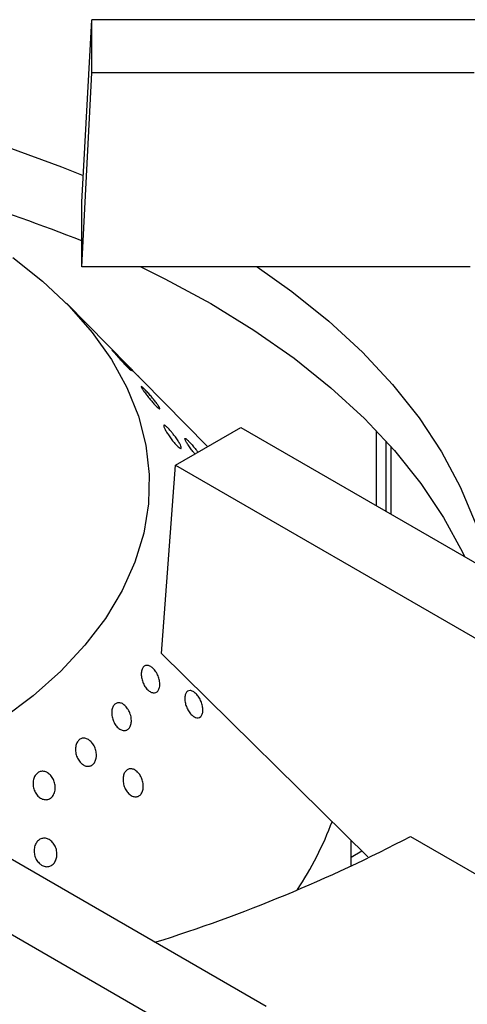
# Model space of a CAD drawing. Units: millimetres. Extents: x 5 to 415, y 5 to 292.
# Drawn here: x 341 to 345, y 243 to 252 of the extents above; entities that cross this region are included whole.
import ezdxf

# ---------------------------------------------------------------- set-up
doc = ezdxf.new("R2010")
doc.units = ezdxf.units.MM

msp = doc.modelspace()

# ---------------------------------------------------------------- linework, layer by layer
at = {"color": 7, "linetype": 'Continuous', "lineweight": 25}
for p, q in [((341.7245, 250.2605), (341.8118, 251.8431)), ((341.8118, 251.3813), (341.8118, 251.8431)), ((345.4628, 251.8431), (341.8118, 251.8431)), ((341.7245, 249.6978), (341.8118, 251.3813)), ((345.1314, 251.3813), (341.8118, 251.3813)), ((341.7245, 249.6978), (341.7245, 250.2605)), ((345.0953, 249.6978), (341.7245, 249.6978)), ((342.1289, 248.837), (341.5906, 249.3824)), ((342.1289, 248.837), (341.5906, 249.3824)), ((342.8172, 248.1396), (342.2476, 248.7167)), ((342.8172, 248.1396), (342.2476, 248.7167)), ((342.5394, 247.9792), (343.1051, 248.3058)), ((343.1051, 248.3058), (347.5685, 245.7291)), ((344.3674, 247.5771), (344.3674, 248.1844)), ((344.4097, 247.5526), (344.4097, 248.1371)), ((342.4156, 246.3423), (342.5394, 247.9792)), ((342.5394, 247.9792), (347.0028, 245.4025)), ((343.3259, 243.2799), (337.2118, 246.8094)), ((342.7602, 242.9533), (336.4118, 246.6181)), ((342.4156, 246.3423), (344.2067, 244.5785)), ((344.0618, 244.4992), (344.0618, 244.7212)), ((344.0618, 244.4992), (344.0618, 244.7212)), ((344.5788, 244.7566), (347.0028, 243.3573))]:
    msp.add_line(p, q, dxfattribs=at)
at = {"color": 8, "linetype": 'Continuous', "lineweight": 25}
for p, q in [((344.2824, 247.6261), (344.2824, 248.2755)), ((344.0618, 244.5766), (344.1544, 244.6301))]:
    msp.add_line(p, q, dxfattribs=at)
at = {"color": 7, "linetype": 'Continuous', "lineweight": 25, "flags": 128}
for points in [[(331.8864, 250.492), (332.1901, 250.611), (332.6616, 250.7751), (333.1504, 250.9212), (333.6546, 251.0487), (334.1721, 251.1572), (334.7006, 251.246), (335.238, 251.315), (335.782, 251.3637), (336.3303, 251.3919), (336.8807, 251.3996), (337.4307, 251.3868), (337.9781, 251.3534), (338.5207, 251.2996), (339.0561, 251.2257), (339.5821, 251.1319), (340.0964, 251.0186), (340.597, 250.8864), (341.0817, 250.7358), (341.5485, 250.5673), (341.7373, 250.492)], [(341.1247, 249.7809), (341.3846, 249.5748), (341.6151, 249.3573), (341.8146, 249.1298), (341.9818, 248.8939), (342.1157, 248.6509), (342.2154, 248.4025), (342.2803, 248.1503), (342.3098, 247.8959), (342.304, 247.641), (342.2627, 247.3872), (342.1863, 247.1361), (342.0752, 246.8893), (341.9302, 246.6485), (341.7522, 246.4152), (341.5423, 246.1908), (341.302, 245.9769), (341.0327, 245.7749)], [(341.1247, 249.7809), (341.3846, 249.5748), (341.6151, 249.3573), (341.8146, 249.1298), (341.9818, 248.8939), (342.1157, 248.6509), (342.2154, 248.4025), (342.2803, 248.1503), (342.3098, 247.8959), (342.304, 247.641), (342.2627, 247.3872), (342.1863, 247.1361), (342.0752, 246.8893), (341.9302, 246.6485), (341.7522, 246.4152), (341.5423, 246.1908), (341.302, 245.9769), (341.0327, 245.7749)], [(342.237, 249.6978), (342.4459, 249.5952), (342.8448, 249.3792)], [(343.2483, 249.6978), (343.5483, 249.4853), (343.8698, 249.2273), (344.1616, 248.9578), (344.4225, 248.678), (344.6516, 248.389), (344.8477, 248.0921), (345.0102, 247.7884), (345.1383, 247.4794), (345.2314, 247.1661), (345.2538, 247.0654)], [(342.8448, 249.3792), (343.2189, 249.1489), (343.5667, 248.9052), (343.8868, 248.6492), (344.1778, 248.3819), (344.4385, 248.1043), (344.6679, 247.8177), (344.8649, 247.5232), (345.0289, 247.222), (345.0466, 247.185)]]:
    msp.add_lwpolyline(points, dxfattribs=at)
at = {"color": 7, "linetype": 'Continuous', "lineweight": 25}
for centre, radius, start, end in [((337.3292, 238.9639), 11.8079, 68.14656, 79.05313), ((341.0578, 245.9627), 3.0378, 326.61869, 339.30758), ((338.289, 256.8015), 13.5882, 287.43364, 297.57359)]:
    msp.add_arc(centre, radius, start, end, dxfattribs=at)
for points, knots in [([(342.0269, 248.938), (342.0358, 248.9288), (342.0535, 248.9106), (342.0833, 248.8794), (342.1112, 248.8496), (342.1344, 248.824), (342.1501, 248.8056), (342.1567, 248.7964), (342.1535, 248.7976), (342.1408, 248.8091), (342.1203, 248.8297), (342.0942, 248.8571), (342.0654, 248.8881), (342.0371, 248.9192), (342.0124, 248.9468), (341.9941, 248.9676), (341.9841, 248.9795), (341.9837, 248.9811), (341.9931, 248.9722), (342.0088, 248.9565), (342.0219, 248.9431), (342.0269, 248.938)], [0, 0, 0, 0, 0.053688, 0.107376, 0.161066, 0.214756, 0.268436, 0.322117, 0.375805, 0.429496, 0.483182, 0.536861, 0.590545, 0.644234, 0.697926, 0.751611, 0.805289, 0.858976, 0.912667, 0.966356, 1, 1, 1, 1]), ([(342.0269, 248.938), (342.0358, 248.9288), (342.0535, 248.9106), (342.0833, 248.8794), (342.1112, 248.8496), (342.1344, 248.824), (342.1501, 248.8056), (342.1567, 248.7964), (342.1535, 248.7976), (342.1408, 248.8091), (342.1203, 248.8297), (342.0942, 248.8571), (342.0654, 248.8881), (342.0371, 248.9192), (342.0124, 248.9468), (341.9941, 248.9676), (341.9841, 248.9795), (341.9837, 248.9811), (341.9931, 248.9722), (342.0088, 248.9565), (342.0219, 248.9431), (342.0269, 248.938)], [0, 0, 0, 0, 0.053688, 0.107376, 0.161066, 0.214756, 0.268436, 0.322117, 0.375805, 0.429496, 0.483182, 0.536861, 0.590545, 0.644234, 0.697926, 0.751611, 0.805289, 0.858976, 0.912667, 0.966356, 1, 1, 1, 1]), ([(342.2548, 248.7089), (342.2509, 248.7127), (342.2432, 248.7203), (342.2211, 248.7428), (342.194, 248.7705), (342.1645, 248.8007), (342.1418, 248.8239), (342.1316, 248.8342), (342.1296, 248.8362)], [0, 0, 0, 0, 0.190293, 0.38058, 0.570858, 0.761152, 0.951466, 1, 1, 1, 1]), ([(342.2548, 248.7089), (342.2509, 248.7127), (342.2432, 248.7203), (342.2211, 248.7428), (342.194, 248.7705), (342.1645, 248.8007), (342.1418, 248.8239), (342.1316, 248.8342), (342.1296, 248.8362)], [0, 0, 0, 0, 0.190293, 0.38058, 0.570858, 0.761152, 0.951466, 1, 1, 1, 1]), ([(342.2068, 248.7574), (342.2127, 248.7516), (342.2277, 248.7367), (342.2455, 248.7189), (342.2577, 248.7064), (342.2601, 248.7037), (342.2563, 248.7074), (342.2548, 248.7089)], [0, 0, 0, 0, 0.1501052, 0.3844361, 0.6187448, 0.8530687, 1, 1, 1, 1]), ([(342.2068, 248.7574), (342.2127, 248.7516), (342.2277, 248.7367), (342.2455, 248.7189), (342.2577, 248.7064), (342.2601, 248.7037), (342.2563, 248.7074), (342.2548, 248.7089)], [0, 0, 0, 0, 0.1501052, 0.3844361, 0.6187448, 0.8530687, 1, 1, 1, 1]), ([(342.2919, 248.6129), (342.3007, 248.6032), (342.3184, 248.5837), (342.3462, 248.5507), (342.3708, 248.5194), (342.3898, 248.4929), (342.4009, 248.4742), (342.4028, 248.4653), (342.3955, 248.4675), (342.3798, 248.4804), (342.3577, 248.5028), (342.3315, 248.532), (342.3042, 248.5648), (342.2789, 248.5974), (342.2581, 248.6261), (342.2443, 248.6474), (342.2391, 248.6592), (342.2429, 248.66), (342.2557, 248.6499), (342.2733, 248.6328), (342.2867, 248.6184), (342.2919, 248.6129)], [0, 0, 0, 0, 0.053686, 0.107375, 0.161065, 0.214753, 0.268437, 0.322117, 0.375805, 0.429497, 0.483183, 0.536862, 0.590546, 0.644236, 0.697925, 0.751609, 0.805289, 0.858976, 0.912667, 0.966354, 1, 1, 1, 1]), ([(342.2919, 248.6129), (342.3007, 248.6032), (342.3184, 248.5837), (342.3462, 248.5507), (342.3708, 248.5194), (342.3898, 248.4929), (342.4009, 248.4742), (342.4028, 248.4653), (342.3955, 248.4675), (342.3798, 248.4804), (342.3577, 248.5028), (342.3315, 248.532), (342.3042, 248.5648), (342.2789, 248.5974), (342.2581, 248.6261), (342.2443, 248.6474), (342.2391, 248.6592), (342.2429, 248.66), (342.2557, 248.6499), (342.2733, 248.6328), (342.2867, 248.6184), (342.2919, 248.6129)], [0, 0, 0, 0, 0.053686, 0.107375, 0.161065, 0.214753, 0.268437, 0.322117, 0.375805, 0.429497, 0.483183, 0.536862, 0.590546, 0.644236, 0.697925, 0.751609, 0.805289, 0.858976, 0.912667, 0.966354, 1, 1, 1, 1]), ([(342.5182, 248.2475), (342.5268, 248.2363), (342.544, 248.2139), (342.5659, 248.1807), (342.5817, 248.1524), (342.5894, 248.132), (342.5883, 248.1219), (342.5785, 248.1232), (342.5612, 248.1359), (342.5385, 248.1586), (342.513, 248.1888), (342.4874, 248.223), (342.4646, 248.2573), (342.447, 248.2877), (342.4366, 248.3109), (342.4345, 248.3241), (342.4411, 248.3259), (342.4556, 248.3163), (342.4767, 248.2963), (342.4987, 248.2718), (342.5128, 248.2543), (342.5182, 248.2475)], [0, 0, 0, 0, 0.053692, 0.107382, 0.161072, 0.214755, 0.268435, 0.322123, 0.375815, 0.429501, 0.483182, 0.536865, 0.590554, 0.644246, 0.69793, 0.751608, 0.805294, 0.858984, 0.912673, 0.966355, 1, 1, 1, 1]), ([(342.5182, 248.2475), (342.5268, 248.2363), (342.544, 248.2139), (342.5659, 248.1807), (342.5817, 248.1524), (342.5894, 248.132), (342.5883, 248.1219), (342.5785, 248.1232), (342.5612, 248.1359), (342.5385, 248.1586), (342.513, 248.1888), (342.4874, 248.223), (342.4646, 248.2573), (342.447, 248.2877), (342.4366, 248.3109), (342.4345, 248.3241), (342.4411, 248.3259), (342.4556, 248.3163), (342.4767, 248.2963), (342.4987, 248.2718), (342.5128, 248.2543), (342.5182, 248.2475)], [0, 0, 0, 0, 0.053692, 0.107382, 0.161072, 0.214755, 0.268435, 0.322123, 0.375815, 0.429501, 0.483182, 0.536865, 0.590554, 0.644246, 0.69793, 0.751608, 0.805294, 0.858984, 0.912673, 0.966355, 1, 1, 1, 1]), ([(342.7061, 248.0754), (342.7027, 248.0794), (342.6908, 248.0933), (342.6698, 248.1209), (342.6468, 248.1535), (342.6292, 248.1816), (342.6191, 248.2015), (342.6177, 248.2113), (342.6252, 248.2097), (342.6408, 248.1972), (342.6628, 248.1751), (342.6887, 248.1459), (342.7133, 248.1162), (342.7268, 248.098), (342.7323, 248.0905)], [0, 0, 0, 0, 0.035356, 0.125614, 0.215878, 0.306143, 0.396392, 0.486643, 0.576905, 0.66717, 0.75743, 0.847682, 0.93793, 1, 1, 1, 1]), ([(342.7061, 248.0754), (342.7027, 248.0794), (342.6908, 248.0933), (342.6698, 248.1209), (342.6468, 248.1535), (342.6292, 248.1816), (342.6191, 248.2015), (342.6177, 248.2113), (342.6252, 248.2097), (342.6408, 248.1972), (342.6628, 248.1751), (342.6887, 248.1459), (342.7133, 248.1162), (342.7268, 248.098), (342.7323, 248.0905)], [0, 0, 0, 0, 0.035356, 0.125614, 0.215878, 0.306143, 0.396392, 0.486643, 0.576905, 0.66717, 0.75743, 0.847682, 0.93793, 1, 1, 1, 1]), ([(342.399, 246.0494), (342.3958, 246.0395), (342.3893, 246.0198), (342.3695, 246.0037), (342.3447, 246.0002), (342.317, 246.0105), (342.2899, 246.0333), (342.2664, 246.0661), (342.2492, 246.1051), (342.2401, 246.146), (342.2402, 246.1841), (342.2493, 246.2151), (342.2663, 246.2355), (342.2894, 246.2429), (342.3159, 246.2366), (342.3431, 246.2173), (342.3679, 246.1872), (342.3875, 246.1497), (342.3997, 246.1092), (342.403, 246.0745), (342.4001, 246.0564), (342.399, 246.0494)], [0, 0, 0, 0, 0.05368, 0.10736, 0.161042, 0.214732, 0.268422, 0.322108, 0.375788, 0.429472, 0.483162, 0.536852, 0.590536, 0.644215, 0.697901, 0.751592, 0.80528, 0.858961, 0.912642, 0.966331, 1, 1, 1, 1]), ([(342.399, 246.0494), (342.3958, 246.0395), (342.3893, 246.0198), (342.3695, 246.0037), (342.3447, 246.0002), (342.317, 246.0105), (342.2899, 246.0333), (342.2664, 246.0661), (342.2492, 246.1051), (342.2401, 246.146), (342.2402, 246.1841), (342.2493, 246.2151), (342.2663, 246.2355), (342.2894, 246.2429), (342.3159, 246.2366), (342.3431, 246.2173), (342.3679, 246.1872), (342.3875, 246.1497), (342.3997, 246.1092), (342.403, 246.0745), (342.4001, 246.0564), (342.399, 246.0494)], [0, 0, 0, 0, 0.05368, 0.10736, 0.161042, 0.214732, 0.268422, 0.322108, 0.375788, 0.429472, 0.483162, 0.536852, 0.590536, 0.644215, 0.697901, 0.751592, 0.80528, 0.858961, 0.912642, 0.966331, 1, 1, 1, 1]), ([(342.6945, 245.7979), (342.6856, 245.805), (342.6679, 245.8192), (342.6449, 245.8533), (342.6278, 245.8922), (342.6185, 245.9328), (342.6181, 245.97), (342.6265, 245.9997), (342.6426, 246.0186), (342.6647, 246.0244), (342.6904, 246.0167), (342.7169, 245.9962), (342.7413, 245.9654), (342.7608, 245.9277), (342.7731, 245.8873), (342.7769, 245.8488), (342.7716, 245.8165), (342.7577, 245.7939), (342.7368, 245.7838), (342.7145, 245.7863), (342.7001, 245.7947), (342.6945, 245.7979)], [0, 0, 0, 0, 0.053684, 0.107367, 0.161048, 0.214732, 0.268423, 0.322111, 0.375794, 0.429476, 0.483165, 0.536856, 0.590542, 0.644223, 0.697906, 0.751597, 0.805287, 0.858972, 0.912651, 0.966338, 1, 1, 1, 1]), ([(342.6945, 245.7979), (342.6856, 245.805), (342.6679, 245.8192), (342.6449, 245.8533), (342.6278, 245.8922), (342.6185, 245.9328), (342.6181, 245.97), (342.6265, 245.9997), (342.6426, 246.0186), (342.6647, 246.0244), (342.6904, 246.0167), (342.7169, 245.9962), (342.7413, 245.9654), (342.7608, 245.9277), (342.7731, 245.8873), (342.7769, 245.8488), (342.7716, 245.8165), (342.7577, 245.7939), (342.7368, 245.7838), (342.7145, 245.7863), (342.7001, 245.7947), (342.6945, 245.7979)], [0, 0, 0, 0, 0.053684, 0.107367, 0.161048, 0.214732, 0.268423, 0.322111, 0.375794, 0.429476, 0.483165, 0.536856, 0.590542, 0.644223, 0.697906, 0.751597, 0.805287, 0.858972, 0.912651, 0.966338, 1, 1, 1, 1]), ([(342.1521, 245.7931), (342.1537, 245.7795), (342.1571, 245.7525), (342.1498, 245.7168), (342.134, 245.6899), (342.1107, 245.6749), (342.0826, 245.6735), (342.0531, 245.6858), (342.0256, 245.7105), (342.0031, 245.7448), (341.9883, 245.7849), (341.9827, 245.8262), (341.9869, 245.8641), (342.0004, 245.8942), (342.0216, 245.9131), (342.048, 245.9187), (342.0769, 245.9105), (342.105, 245.8892), (342.1291, 245.8575), (342.1449, 245.8236), (342.1501, 245.8016), (342.1521, 245.7931)], [0, 0, 0, 0, 0.053692, 0.107382, 0.16107, 0.214751, 0.268432, 0.322121, 0.375812, 0.429498, 0.483177, 0.536861, 0.590551, 0.644242, 0.697924, 0.751604, 0.805292, 0.858983, 0.91267, 0.96635, 1, 1, 1, 1]), ([(342.1521, 245.7931), (342.1537, 245.7795), (342.1571, 245.7525), (342.1498, 245.7168), (342.134, 245.6899), (342.1107, 245.6749), (342.0826, 245.6735), (342.0531, 245.6858), (342.0256, 245.7105), (342.0031, 245.7448), (341.9883, 245.7849), (341.9827, 245.8262), (341.9869, 245.8641), (342.0004, 245.8942), (342.0216, 245.9131), (342.048, 245.9187), (342.0769, 245.9105), (342.105, 245.8892), (342.1291, 245.8575), (342.1449, 245.8236), (342.1501, 245.8016), (342.1521, 245.7931)], [0, 0, 0, 0, 0.053692, 0.107382, 0.16107, 0.214751, 0.268432, 0.322121, 0.375812, 0.429498, 0.483177, 0.536861, 0.590551, 0.644242, 0.697924, 0.751604, 0.805292, 0.858983, 0.91267, 0.96635, 1, 1, 1, 1]), ([(341.8497, 245.4364), (341.8465, 245.4245), (341.8403, 245.4006), (341.8192, 245.376), (341.792, 245.3634), (341.7611, 245.3648), (341.7302, 245.3799), (341.7028, 245.407), (341.6821, 245.4432), (341.6704, 245.4844), (341.6689, 245.5258), (341.6778, 245.5628), (341.696, 245.5912), (341.7214, 245.6078), (341.7511, 245.6107), (341.7818, 245.5996), (341.8102, 245.5758), (341.8333, 245.542), (341.8481, 245.5021), (341.8531, 245.4653), (341.8506, 245.4445), (341.8497, 245.4364)], [0, 0, 0, 0, 0.053687, 0.107372, 0.161053, 0.214733, 0.268423, 0.322114, 0.375799, 0.42948, 0.483163, 0.536854, 0.590544, 0.644226, 0.697907, 0.751593, 0.805286, 0.858971, 0.912652, 0.966335, 1, 1, 1, 1]), ([(341.8497, 245.4364), (341.8465, 245.4245), (341.8403, 245.4006), (341.8192, 245.376), (341.792, 245.3634), (341.7611, 245.3648), (341.7302, 245.3799), (341.7028, 245.407), (341.6821, 245.4432), (341.6704, 245.4844), (341.6689, 245.5258), (341.6778, 245.5628), (341.696, 245.5912), (341.7214, 245.6078), (341.7511, 245.6107), (341.7818, 245.5996), (341.8102, 245.5758), (341.8333, 245.542), (341.8481, 245.5021), (341.8531, 245.4653), (341.8506, 245.4445), (341.8497, 245.4364)], [0, 0, 0, 0, 0.053687, 0.107372, 0.161053, 0.214733, 0.268423, 0.322114, 0.375799, 0.42948, 0.483163, 0.536854, 0.590544, 0.644226, 0.697907, 0.751593, 0.805286, 0.858971, 0.912652, 0.966335, 1, 1, 1, 1]), ([(341.4871, 245.1356), (341.4821, 245.1244), (341.472, 245.102), (341.4456, 245.081), (341.4145, 245.0728), (341.3813, 245.0788), (341.3499, 245.0983), (341.3241, 245.129), (341.3066, 245.1676), (341.2995, 245.2096), (341.3036, 245.2504), (341.3183, 245.2853), (341.3418, 245.3104), (341.3716, 245.3228), (341.4041, 245.3211), (341.436, 245.3056), (341.4636, 245.2779), (341.4839, 245.2413), (341.4945, 245.2), (341.4948, 245.1633), (341.4893, 245.1433), (341.4871, 245.1356)], [0, 0, 0, 0, 0.053683, 0.107368, 0.161048, 0.214731, 0.268421, 0.322111, 0.375794, 0.429475, 0.483161, 0.536852, 0.59054, 0.644221, 0.697902, 0.75159, 0.805283, 0.858967, 0.912648, 0.966332, 1, 1, 1, 1]), ([(341.4871, 245.1356), (341.4821, 245.1244), (341.472, 245.102), (341.4456, 245.081), (341.4145, 245.0728), (341.3813, 245.0788), (341.3499, 245.0983), (341.3241, 245.129), (341.3066, 245.1676), (341.2995, 245.2096), (341.3036, 245.2504), (341.3183, 245.2853), (341.3418, 245.3104), (341.3716, 245.3228), (341.4041, 245.3211), (341.436, 245.3056), (341.4636, 245.2779), (341.4839, 245.2413), (341.4945, 245.2), (341.4948, 245.1633), (341.4893, 245.1433), (341.4871, 245.1356)], [0, 0, 0, 0, 0.053683, 0.107368, 0.161048, 0.214731, 0.268421, 0.322111, 0.375794, 0.429475, 0.483161, 0.536852, 0.59054, 0.644221, 0.697902, 0.75159, 0.805283, 0.858967, 0.912648, 0.966332, 1, 1, 1, 1]), ([(342.1444, 245.1174), (342.1352, 245.1256), (342.1167, 245.142), (342.096, 245.1787), (342.0837, 245.2195), (342.0812, 245.2607), (342.0889, 245.2975), (342.1056, 245.3257), (342.1296, 245.3421), (342.1581, 245.3449), (342.1879, 245.3338), (342.2159, 245.31), (342.2389, 245.2763), (342.2543, 245.2365), (342.2604, 245.195), (342.2564, 245.1565), (342.2426, 245.1254), (342.2206, 245.105), (342.1929, 245.0978), (342.1662, 245.1032), (342.1505, 245.1135), (342.1444, 245.1174)], [0, 0, 0, 0, 0.053683, 0.107367, 0.161048, 0.214733, 0.268424, 0.322113, 0.375796, 0.429476, 0.483165, 0.536855, 0.590541, 0.644223, 0.697906, 0.751595, 0.805286, 0.85897, 0.912651, 0.966337, 1, 1, 1, 1]), ([(342.1444, 245.1174), (342.1352, 245.1256), (342.1167, 245.142), (342.096, 245.1787), (342.0837, 245.2195), (342.0812, 245.2607), (342.0889, 245.2975), (342.1056, 245.3257), (342.1296, 245.3421), (342.1581, 245.3449), (342.1879, 245.3338), (342.2159, 245.31), (342.2389, 245.2763), (342.2543, 245.2365), (342.2604, 245.195), (342.2564, 245.1565), (342.2426, 245.1254), (342.2206, 245.105), (342.1929, 245.0978), (342.1662, 245.1032), (342.1505, 245.1135), (342.1444, 245.1174)], [0, 0, 0, 0, 0.053683, 0.107367, 0.161048, 0.214733, 0.268424, 0.322113, 0.375796, 0.429476, 0.483165, 0.536855, 0.590541, 0.644223, 0.697906, 0.751595, 0.805286, 0.85897, 0.912651, 0.966337, 1, 1, 1, 1]), ([(341.3613, 244.5178), (341.3521, 244.5271), (341.3336, 244.5457), (341.3162, 244.5848), (341.3092, 244.6267), (341.3136, 244.6679), (341.329, 244.7033), (341.3534, 244.729), (341.3841, 244.742), (341.4177, 244.7411), (341.4505, 244.7261), (341.4787, 244.699), (341.4993, 244.6626), (341.51, 244.6212), (341.5096, 244.5794), (341.4979, 244.5419), (341.4763, 244.5128), (341.4472, 244.4955), (341.4139, 244.4921), (341.384, 244.5009), (341.3676, 244.5131), (341.3613, 244.5178)], [0, 0, 0, 0, 0.053684, 0.107367, 0.161048, 0.214732, 0.268424, 0.322112, 0.375795, 0.429476, 0.483164, 0.536856, 0.590543, 0.644224, 0.697906, 0.751597, 0.805287, 0.858971, 0.912652, 0.966337, 1, 1, 1, 1]), ([(341.3613, 244.5178), (341.3521, 244.5271), (341.3336, 244.5457), (341.3162, 244.5848), (341.3092, 244.6267), (341.3136, 244.6679), (341.329, 244.7033), (341.3534, 244.729), (341.3841, 244.742), (341.4177, 244.7411), (341.4505, 244.7261), (341.4787, 244.699), (341.4993, 244.6626), (341.51, 244.6212), (341.5096, 244.5794), (341.4979, 244.5419), (341.4763, 244.5128), (341.4472, 244.4955), (341.4139, 244.4921), (341.384, 244.5009), (341.3676, 244.5131), (341.3613, 244.5178)], [0, 0, 0, 0, 0.053684, 0.107367, 0.161048, 0.214732, 0.268424, 0.322112, 0.375795, 0.429476, 0.483164, 0.536856, 0.590543, 0.644224, 0.697906, 0.751597, 0.805287, 0.858971, 0.912652, 0.966337, 1, 1, 1, 1])]:
    msp.add_open_spline(points, degree=3, knots=knots, dxfattribs=at)

doc.saveas('drawing.dxf')
